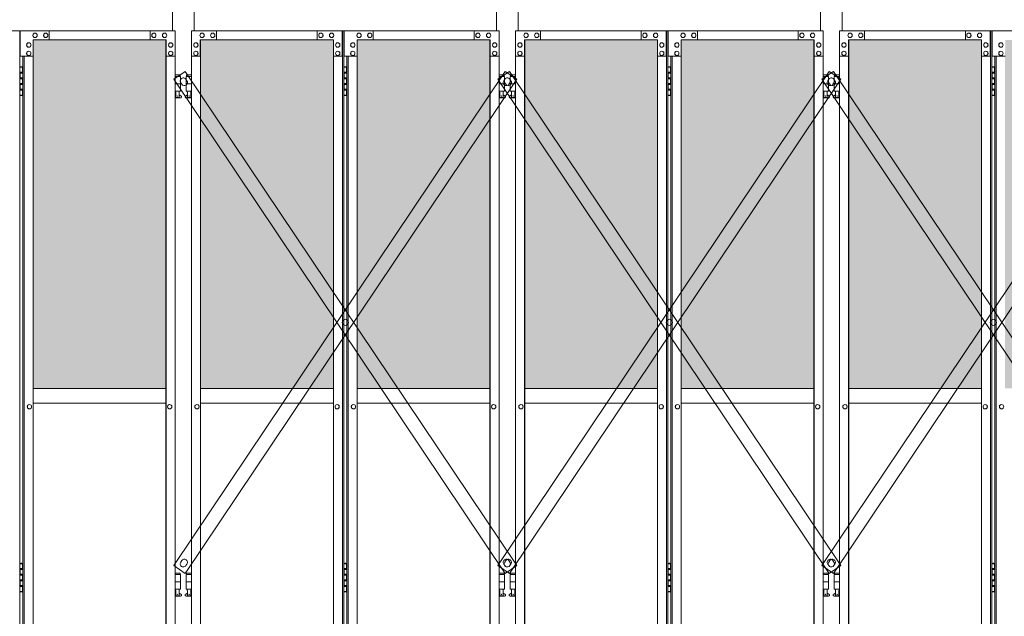
# Model space of a CAD drawing. Units: millimetres. Extents: x 4177 to 33146, y 470 to 10471.
# Drawn here: x 10669 to 13366, y 3720 to 5355 of the extents above; entities that cross this region are included whole.
import ezdxf

# ---------------------------------------------------------------- set-up
doc = ezdxf.new("R2010")
doc.units = ezdxf.units.MM
for name, color, linetype, lineweight in [('ハッチング', 171, 'Continuous', 9), ('実線', 3, 'Continuous', 18), ('細線', 4, 'Continuous', 9)]:
    doc.layers.add(name, color=color, linetype=linetype, lineweight=lineweight)

msp = doc.modelspace()

# ---------------------------------------------------------------- hatches: boundary and pattern name
at = {"layer": 'ハッチング'}
h = msp.add_hatch(dxfattribs=at)
h.set_pattern_fill('AR-B816', color=256, scale=0.2)
h.paths.add_polyline_path([(5805.7, 5274.6), (5805.7, 4344.6), (6119.6, 4344.6), (6119.6, 5274.6)])
h.paths.add_polyline_path([(6572.7, 4344.6), (6572.7, 5299.6), (6528.9, 5299.6), (6252.1, 5299.6), (6207.9, 5299.6), (6207.4, 5254.6), (6207.4, 4344.6)])
h.paths.add_polyline_path([(6667.9, 5299.6), (6667.9, 4344.6), (7031.9, 4344.6), (7031.4, 5254.6), (7031.4, 5299.6), (6987.4, 5299.6), (6711, 5299.6)])
h.paths.add_polyline_path([(7140.8, 5299.6), (7096.8, 5299.6), (7096.3, 5254.6), (7096.3, 4344.6), (7460.3, 4344.6), (7460.3, 5299.6), (7416.7, 5299.6)])
h.paths.add_polyline_path([(7555.3, 5299.6), (7555.3, 4344.6), (7919.3, 4344.6), (7918.8, 5254.6), (7918.8, 5299.6), (7874.8, 5299.6), (7598.4, 5299.6)])
h.paths.add_polyline_path([(8028.2, 5299.6), (7984.2, 5299.6), (7983.7, 5254.6), (7983.7, 4344.6), (8347.7, 4344.6), (8347.7, 5299.6), (8304.1, 5299.6)])
h.paths.add_polyline_path([(8442.7, 5299.6), (8442.7, 4344.6), (8806.7, 4344.6), (8806.2, 5254.6), (8806.2, 5299.6), (8762.2, 5299.6), (8485.8, 5299.6)])
h.paths.add_polyline_path([(8915.6, 5299.6), (8871.6, 5299.6), (8871.1, 5254.6), (8871.1, 4344.6), (9235.1, 4344.6), (9235.1, 5299.6), (9191.5, 5299.6)])
h.paths.add_polyline_path([(9330.1, 5299.6), (9330.1, 4344.6), (9694.1, 4344.6), (9693.6, 5254.6), (9693.6, 5299.6), (9649.6, 5299.6), (9373.2, 5299.6)])
h.paths.add_polyline_path([(9803, 5299.6), (9759, 5299.6), (9758.5, 5254.6), (9758.5, 4344.6), (10122.5, 4344.6), (10122.5, 5299.6), (10078.9, 5299.6)])
h.paths.add_polyline_path([(10277.5, 5299.6), (10277.5, 4344.6), (10641.5, 4344.6), (10641, 5254.6), (10641, 5299.6), (10597, 5299.6), (10320.6, 5299.6)])
h.paths.add_polyline_path([(10750.4, 5299.6), (10706.4, 5299.6), (10705.9, 5254.6), (10705.9, 4344.6), (11069.9, 4344.6), (11069.9, 5299.6), (11026.3, 5299.6)])
h.paths.add_polyline_path([(11164.9, 5299.6), (11164.9, 4344.6), (11528.9, 4344.6), (11528.4, 5254.6), (11528.4, 5299.6), (11484.4, 5299.6), (11208, 5299.6)])
h.paths.add_polyline_path([(11637.8, 5299.6), (11593.8, 5299.6), (11593.3, 5254.6), (11593.3, 4344.6), (11957.3, 4344.6), (11957.3, 5299.6), (11913.7, 5299.6)])
h.paths.add_polyline_path([(12052.3, 5299.6), (12052.3, 4344.6), (12416.3, 4344.6), (12415.8, 5254.6), (12415.8, 5299.6), (12371.8, 5299.6), (12095.4, 5299.6)])
h.paths.add_polyline_path([(12525.2, 5299.6), (12481.2, 5299.6), (12480.7, 5254.6), (12480.7, 4344.6), (12844.7, 4344.6), (12844.7, 5299.6), (12801.1, 5299.6)])
h.paths.add_polyline_path([(12939.7, 5299.6), (12939.7, 4344.6), (13303.7, 4344.6), (13303.2, 5254.6), (13303.2, 5299.6), (13259.2, 5299.6), (12982.8, 5299.6)])
h.paths.add_polyline_path([(13412.6, 5299.6), (13368.6, 5299.6), (13368.1, 5254.6), (13368.1, 4344.6), (13732.1, 4344.6), (13732.1, 5299.6), (13688.5, 5299.6)])
h.paths.add_polyline_path([(13827.1, 5299.6), (13827.1, 4344.6), (14191.1, 4344.6), (14190.6, 5254.6), (14190.6, 5299.6), (14146.6, 5299.6), (13870.2, 5299.6)])
h.paths.add_polyline_path([(14300, 5299.6), (14256, 5299.6), (14255.5, 5254.6), (14255.5, 4344.6), (14619.5, 4344.6), (14619.5, 5299.6), (14575.9, 5299.6)])
h.paths.add_polyline_path([(17722.3, 5252.6), (17722.3, 5297.6), (17677.3, 5297.6), (17394.8, 5297.6), (17349.8, 5297.6), (17349.8, 5252.6), (17349.8, 4342.6), (17722.3, 4342.6)])

# ---------------------------------------------------------------- linework, layer by layer
at = {"layer": '実線'}
for p, q in [((11087.4, 6564.6), (11087.4, 5324.6)), ((11147.4, 5324.6), (11147.4, 6564.6)), ((11974.8, 6564.6), (11974.8, 5324.6)), ((12034.8, 5324.6), (12034.8, 6564.6)), ((12862.2, 6564.6), (12862.2, 5324.6)), ((12922.2, 5324.6), (12922.2, 6564.6)), ((10669.3, 5224.6), (10677.2, 5224.6)), ((10669.7, 5211.1), (10677.2, 5211.1)), ((10669.7, 5211.1), (10669.7, 5193.1)), ((10672.7, 5226.1), (10670.2, 5225.6)), ((10670.2, 5224.6), (10670.2, 5225.6)), ((10670.2, 5211.1), (10670.2, 5193.1)), ((10670.2, 5208.6), (10677.7, 5208.6)), ((10673.7, 5226.1), (10672.7, 5226.1)), ((10673.7, 5226.1), (10674.7, 5226.1)), ((10674.7, 5226.1), (10677.2, 5225.6)), ((10677.2, 5224.6), (10677.2, 5225.6)), ((10677.2, 5208.6), (10677.2, 5224.6)), ((10677.7, 5224.6), (10678.1, 5224.6)), ((10677.7, 5208.6), (10677.7, 5224.6)), ((11556.7, 5224.6), (11564.6, 5224.6)), ((11557.1, 5211.1), (11564.6, 5211.1)), ((11557.1, 5211.1), (11557.1, 5193.1)), ((11560.1, 5226.1), (11557.6, 5225.6)), ((11557.6, 5224.6), (11557.6, 5225.6)), ((11557.6, 5211.1), (11557.6, 5193.1)), ((11557.6, 5208.6), (11565.1, 5208.6)), ((11561.1, 5226.1), (11560.1, 5226.1)), ((11561.1, 5226.1), (11562.1, 5226.1)), ((11562.1, 5226.1), (11564.6, 5225.6)), ((11564.6, 5224.6), (11564.6, 5225.6)), ((11564.6, 5208.6), (11564.6, 5224.6)), ((11565.1, 5224.6), (11565.5, 5224.6)), ((11565.1, 5208.6), (11565.1, 5224.6)), ((12444.1, 5224.6), (12452, 5224.6)), ((12444.5, 5211.1), (12452, 5211.1)), ((12444.5, 5211.1), (12444.5, 5193.1)), ((12447.5, 5226.1), (12445, 5225.6)), ((12445, 5224.6), (12445, 5225.6)), ((12445, 5211.1), (12445, 5193.1)), ((12445, 5208.6), (12452.5, 5208.6)), ((12448.5, 5226.1), (12447.5, 5226.1)), ((12448.5, 5226.1), (12449.5, 5226.1)), ((12449.5, 5226.1), (12452, 5225.6)), ((12452, 5224.6), (12452, 5225.6)), ((12452, 5208.6), (12452, 5224.6)), ((12452.5, 5224.6), (12452.9, 5224.6)), ((12452.5, 5208.6), (12452.5, 5224.6)), ((13331.5, 5224.6), (13339.4, 5224.6)), ((13331.9, 5211.1), (13339.4, 5211.1)), ((13331.9, 5211.1), (13331.9, 5193.1)), ((13334.9, 5226.1), (13332.4, 5225.6)), ((13332.4, 5224.6), (13332.4, 5225.6)), ((13332.4, 5211.1), (13332.4, 5193.1)), ((13332.4, 5208.6), (13339.9, 5208.6)), ((13335.9, 5226.1), (13334.9, 5226.1)), ((13335.9, 5226.1), (13336.9, 5226.1)), ((13336.9, 5226.1), (13339.4, 5225.6)), ((13339.4, 5224.6), (13339.4, 5225.6)), ((13339.4, 5208.6), (13339.4, 5224.6)), ((13339.9, 5224.6), (13340.3, 5224.6)), ((13339.9, 5208.6), (13339.9, 5224.6)), ((10669.7, 5193.1), (10677.2, 5193.1)), ((10669.7, 5180.1), (10670.2, 5180.1)), ((10669.7, 5180.1), (10669.7, 5162.1)), ((10670.2, 5195.6), (10677.7, 5195.6)), ((10670.2, 5180.1), (10677.2, 5180.1)), ((10670.2, 5180.1), (10670.2, 5162.1)), ((10670.2, 5177.6), (10677.7, 5177.6)), ((10677.2, 5177.6), (10677.2, 5195.6)), ((10677.7, 5177.6), (10677.7, 5195.6)), ((11108.9, 5203.6), (11094.7, 5203.6)), ((11094.7, 5199.6), (11109.9, 5199.6)), ((11094.7, 5179.6), (11109.9, 5179.6)), ((11108.9, 5203.6), (11108.9, 5199.6)), ((11109.9, 5199.6), (11109.9, 5159.6)), ((11140.1, 5199.6), (11124.9, 5199.6)), ((11124.9, 5199.6), (11124.9, 5159.6)), ((11140.1, 5179.6), (11124.9, 5179.6)), ((11125.9, 5203.6), (11125.9, 5199.6)), ((11125.9, 5203.6), (11140.1, 5203.6)), ((11557.1, 5193.1), (11564.6, 5193.1)), ((11557.1, 5180.1), (11557.6, 5180.1)), ((11557.1, 5180.1), (11557.1, 5162.1)), ((11557.6, 5195.6), (11565.1, 5195.6)), ((11557.6, 5180.1), (11564.6, 5180.1)), ((11557.6, 5180.1), (11557.6, 5162.1)), ((11557.6, 5177.6), (11565.1, 5177.6)), ((11564.6, 5177.6), (11564.6, 5195.6)), ((11565.1, 5177.6), (11565.1, 5195.6)), ((11996.3, 5203.6), (11982.1, 5203.6)), ((11982.1, 5199.6), (11997.3, 5199.6)), ((11982.1, 5179.6), (11997.3, 5179.6)), ((11996.3, 5203.6), (11996.3, 5199.6)), ((11997.3, 5199.6), (11997.3, 5159.6)), ((12027.5, 5199.6), (12012.3, 5199.6)), ((12012.3, 5199.6), (12012.3, 5159.6)), ((12027.5, 5179.6), (12012.3, 5179.6)), ((12013.3, 5203.6), (12013.3, 5199.6)), ((12013.3, 5203.6), (12027.5, 5203.6)), ((12444.5, 5193.1), (12452, 5193.1)), ((12444.5, 5180.1), (12445, 5180.1)), ((12444.5, 5180.1), (12444.5, 5162.1)), ((12445, 5195.6), (12452.5, 5195.6)), ((12445, 5180.1), (12452, 5180.1)), ((12445, 5180.1), (12445, 5162.1)), ((12445, 5177.6), (12452.5, 5177.6)), ((12452, 5177.6), (12452, 5195.6)), ((12452.5, 5177.6), (12452.5, 5195.6)), ((12883.7, 5203.6), (12869.5, 5203.6)), ((12869.5, 5199.6), (12884.7, 5199.6)), ((12869.5, 5179.6), (12884.7, 5179.6)), ((12883.7, 5203.6), (12883.7, 5199.6)), ((12884.7, 5199.6), (12884.7, 5159.6)), ((12914.9, 5199.6), (12899.7, 5199.6)), ((12899.7, 5199.6), (12899.7, 5159.6)), ((12914.9, 5179.6), (12899.7, 5179.6)), ((12900.7, 5203.6), (12900.7, 5199.6)), ((12900.7, 5203.6), (12914.9, 5203.6)), ((13331.9, 5193.1), (13339.4, 5193.1)), ((13331.9, 5180.1), (13332.4, 5180.1)), ((13331.9, 5180.1), (13331.9, 5162.1)), ((13332.4, 5195.6), (13339.9, 5195.6)), ((13332.4, 5180.1), (13339.4, 5180.1)), ((13332.4, 5180.1), (13332.4, 5162.1)), ((13332.4, 5177.6), (13339.9, 5177.6)), ((13339.4, 5177.6), (13339.4, 5195.6)), ((13339.9, 5177.6), (13339.9, 5195.6)), ((10669.7, 5162.1), (10677.2, 5162.1)), ((10670.2, 5164.6), (10677.7, 5164.6)), ((10677.2, 5148.6), (10677.2, 5164.6)), ((10677.7, 5148.6), (10677.7, 5164.6)), ((11094.7, 5159.6), (11109.9, 5159.6)), ((11096.4, 5159.6), (11096.4, 5156.6)), ((11096.4, 5156.6), (11097.2, 5156.6)), ((11097.2, 5141.6), (11097.2, 5156.6)), ((11105.6, 5141.6), (11105.6, 5156.6)), ((11106.4, 5156.6), (11105.6, 5156.6)), ((11106.4, 5159.6), (11106.4, 5156.6)), ((11140.1, 5159.6), (11124.9, 5159.6)), ((11128.4, 5159.6), (11128.4, 5156.6)), ((11128.4, 5156.6), (11129.2, 5156.6)), ((11129.2, 5141.6), (11129.2, 5156.6)), ((11137.6, 5141.6), (11137.6, 5156.6)), ((11138.4, 5156.6), (11137.6, 5156.6)), ((11138.4, 5159.6), (11138.4, 5156.6)), ((11557.1, 5162.1), (11564.6, 5162.1)), ((11557.6, 5164.6), (11565.1, 5164.6)), ((11564.6, 5148.6), (11564.6, 5164.6)), ((11565.1, 5148.6), (11565.1, 5164.6)), ((11982.1, 5159.6), (11997.3, 5159.6)), ((11983.8, 5159.6), (11983.8, 5156.6)), ((11983.8, 5156.6), (11984.6, 5156.6)), ((11984.6, 5141.6), (11984.6, 5156.6)), ((11993, 5141.6), (11993, 5156.6)), ((11993.8, 5156.6), (11993, 5156.6)), ((11993.8, 5159.6), (11993.8, 5156.6)), ((12027.5, 5159.6), (12012.3, 5159.6)), ((12015.8, 5159.6), (12015.8, 5156.6)), ((12015.8, 5156.6), (12016.6, 5156.6)), ((12016.6, 5141.6), (12016.6, 5156.6)), ((12025, 5141.6), (12025, 5156.6)), ((12025.8, 5156.6), (12025, 5156.6)), ((12025.8, 5159.6), (12025.8, 5156.6)), ((12444.5, 5162.1), (12452, 5162.1)), ((12445, 5164.6), (12452.5, 5164.6)), ((12452, 5148.6), (12452, 5164.6)), ((12452.5, 5148.6), (12452.5, 5164.6)), ((12869.5, 5159.6), (12884.7, 5159.6)), ((12871.2, 5159.6), (12871.2, 5156.6)), ((12871.2, 5156.6), (12872, 5156.6)), ((12872, 5141.6), (12872, 5156.6)), ((12880.4, 5141.6), (12880.4, 5156.6)), ((12881.2, 5156.6), (12880.4, 5156.6)), ((12881.2, 5159.6), (12881.2, 5156.6)), ((12914.9, 5159.6), (12899.7, 5159.6)), ((12903.2, 5159.6), (12903.2, 5156.6)), ((12903.2, 5156.6), (12904, 5156.6)), ((12904, 5141.6), (12904, 5156.6)), ((12912.4, 5141.6), (12912.4, 5156.6)), ((12913.2, 5156.6), (12912.4, 5156.6)), ((12913.2, 5159.6), (12913.2, 5156.6)), ((13331.9, 5162.1), (13339.4, 5162.1)), ((13332.4, 5164.6), (13339.9, 5164.6)), ((13339.4, 5148.6), (13339.4, 5164.6)), ((13339.9, 5148.6), (13339.9, 5164.6)), ((10677.2, 5148.6), (10669.3, 5148.6)), ((10670.2, 5148.6), (10670.2, 5147.6)), ((10672.7, 5147.1), (10670.2, 5147.6)), ((10673.7, 5147.1), (10672.7, 5147.1)), ((10673.7, 5147.1), (10674.7, 5147.1)), ((10674.7, 5147.1), (10677.2, 5147.6)), ((10677.2, 5148.6), (10677.2, 5147.6)), ((10678.1, 5148.6), (10677.7, 5148.6)), ((11094.7, 5147.7), (11097.2, 5149)), ((11109.4, 5140.6), (11094.7, 5140.6)), ((11105.6, 5141.6), (11097.2, 5141.6)), ((11110.8, 5146.2), (11105.6, 5149)), ((11124, 5146.2), (11129.2, 5149)), ((11125.4, 5140.6), (11140.1, 5140.6)), ((11129.2, 5141.6), (11137.6, 5141.6)), ((11140.1, 5147.7), (11137.6, 5149)), ((11564.6, 5148.6), (11556.7, 5148.6)), ((11557.6, 5148.6), (11557.6, 5147.6)), ((11560.1, 5147.1), (11557.6, 5147.6)), ((11561.1, 5147.1), (11560.1, 5147.1)), ((11561.1, 5147.1), (11562.1, 5147.1)), ((11562.1, 5147.1), (11564.6, 5147.6)), ((11564.6, 5148.6), (11564.6, 5147.6)), ((11565.5, 5148.6), (11565.1, 5148.6)), ((11982.1, 5147.7), (11984.6, 5149)), ((11996.8, 5140.6), (11982.1, 5140.6)), ((11993, 5141.6), (11984.6, 5141.6)), ((11998.2, 5146.2), (11993, 5149)), ((12011.4, 5146.2), (12016.6, 5149)), ((12012.8, 5140.6), (12027.5, 5140.6)), ((12016.6, 5141.6), (12025, 5141.6)), ((12027.5, 5147.7), (12025, 5149)), ((12452, 5148.6), (12444.1, 5148.6)), ((12445, 5148.6), (12445, 5147.6)), ((12447.5, 5147.1), (12445, 5147.6)), ((12448.5, 5147.1), (12447.5, 5147.1)), ((12448.5, 5147.1), (12449.5, 5147.1)), ((12449.5, 5147.1), (12452, 5147.6)), ((12452, 5148.6), (12452, 5147.6)), ((12452.9, 5148.6), (12452.5, 5148.6)), ((12869.5, 5147.7), (12872, 5149)), ((12884.2, 5140.6), (12869.5, 5140.6)), ((12880.4, 5141.6), (12872, 5141.6)), ((12885.6, 5146.2), (12880.4, 5149)), ((12898.8, 5146.2), (12904, 5149)), ((12900.2, 5140.6), (12914.9, 5140.6)), ((12904, 5141.6), (12912.4, 5141.6)), ((12914.9, 5147.7), (12912.4, 5149)), ((13339.4, 5148.6), (13331.5, 5148.6)), ((13332.4, 5148.6), (13332.4, 5147.6)), ((13334.9, 5147.1), (13332.4, 5147.6)), ((13335.9, 5147.1), (13334.9, 5147.1)), ((13335.9, 5147.1), (13336.9, 5147.1)), ((13336.9, 5147.1), (13339.4, 5147.6)), ((13339.4, 5148.6), (13339.4, 5147.6)), ((13340.3, 5148.6), (13339.9, 5148.6)), ((10705.9, 4344.6), (11069.9, 4344.6)), ((11164.9, 4344.6), (11528.9, 4344.6)), ((11593.3, 4344.6), (11957.3, 4344.6)), ((12052.3, 4344.6), (12416.3, 4344.6)), ((12480.7, 4344.6), (12844.7, 4344.6)), ((12939.7, 4344.6), (13303.7, 4344.6)), ((11069.9, 4304.6), (10705.9, 4304.6)), ((11528.9, 4304.6), (11164.9, 4304.6)), ((11957.3, 4304.6), (11593.3, 4304.6)), ((12416.3, 4304.6), (12052.3, 4304.6)), ((12844.7, 4304.6), (12480.7, 4304.6)), ((13303.7, 4304.6), (12939.7, 4304.6)), ((10669.3, 3864.6), (10677.2, 3864.6)), ((10672.7, 3866.1), (10670.2, 3865.6)), ((10670.2, 3864.6), (10670.2, 3865.6)), ((10673.7, 3866.1), (10672.7, 3866.1)), ((10673.7, 3866.1), (10674.7, 3866.1)), ((10674.7, 3866.1), (10677.2, 3865.6)), ((10677.2, 3864.6), (10677.2, 3865.6)), ((10677.2, 3848.6), (10677.2, 3864.6)), ((10677.7, 3864.6), (10678.1, 3864.6)), ((10677.7, 3848.6), (10677.7, 3864.6)), ((11556.7, 3864.6), (11564.6, 3864.6)), ((11560.1, 3866.1), (11557.6, 3865.6)), ((11557.6, 3864.6), (11557.6, 3865.6)), ((11561.1, 3866.1), (11560.1, 3866.1)), ((11561.1, 3866.1), (11562.1, 3866.1)), ((11562.1, 3866.1), (11564.6, 3865.6)), ((11564.6, 3864.6), (11564.6, 3865.6)), ((11564.6, 3848.6), (11564.6, 3864.6)), ((11565.1, 3864.6), (11565.5, 3864.6)), ((11565.1, 3848.6), (11565.1, 3864.6)), ((12444.1, 3864.6), (12452, 3864.6)), ((12447.5, 3866.1), (12445, 3865.6)), ((12445, 3864.6), (12445, 3865.6)), ((12448.5, 3866.1), (12447.5, 3866.1)), ((12448.5, 3866.1), (12449.5, 3866.1)), ((12449.5, 3866.1), (12452, 3865.6)), ((12452, 3864.6), (12452, 3865.6)), ((12452, 3848.6), (12452, 3864.6)), ((12452.5, 3864.6), (12452.9, 3864.6)), ((12452.5, 3848.6), (12452.5, 3864.6)), ((13331.5, 3864.6), (13339.4, 3864.6)), ((13334.9, 3866.1), (13332.4, 3865.6)), ((13332.4, 3864.6), (13332.4, 3865.6)), ((13335.9, 3866.1), (13334.9, 3866.1)), ((13335.9, 3866.1), (13336.9, 3866.1)), ((13336.9, 3866.1), (13339.4, 3865.6)), ((13339.4, 3864.6), (13339.4, 3865.6)), ((13339.4, 3848.6), (13339.4, 3864.6)), ((13339.9, 3864.6), (13340.3, 3864.6)), ((13339.9, 3848.6), (13339.9, 3864.6)), ((10669.7, 3851.1), (10677.2, 3851.1)), ((10669.7, 3851.1), (10669.7, 3833.1)), ((10669.7, 3833.1), (10677.2, 3833.1)), ((10670.2, 3851.1), (10670.2, 3833.1)), ((10670.2, 3848.6), (10677.7, 3848.6)), ((10670.2, 3835.6), (10677.7, 3835.6)), ((10677.2, 3817.6), (10677.2, 3835.6)), ((10677.7, 3817.6), (10677.7, 3835.6)), ((11108.9, 3838.6), (11094.7, 3838.6)), ((11094.7, 3834.6), (11109.9, 3834.6)), ((11108.9, 3838.6), (11108.9, 3834.6)), ((11109.9, 3834.6), (11109.9, 3794.6)), ((11140.1, 3834.6), (11124.9, 3834.6)), ((11124.9, 3834.6), (11124.9, 3794.6)), ((11125.9, 3838.6), (11125.9, 3834.6)), ((11125.9, 3838.6), (11140.1, 3838.6)), ((11557.1, 3851.1), (11564.6, 3851.1)), ((11557.1, 3851.1), (11557.1, 3833.1)), ((11557.1, 3833.1), (11564.6, 3833.1)), ((11557.6, 3851.1), (11557.6, 3833.1)), ((11557.6, 3848.6), (11565.1, 3848.6)), ((11557.6, 3835.6), (11565.1, 3835.6)), ((11564.6, 3817.6), (11564.6, 3835.6)), ((11565.1, 3817.6), (11565.1, 3835.6)), ((11996.3, 3838.6), (11982.1, 3838.6)), ((11982.1, 3834.6), (11997.3, 3834.6)), ((11996.3, 3838.6), (11996.3, 3834.6)), ((11997.3, 3834.6), (11997.3, 3794.6)), ((12027.5, 3834.6), (12012.3, 3834.6)), ((12012.3, 3834.6), (12012.3, 3794.6)), ((12013.3, 3838.6), (12013.3, 3834.6)), ((12013.3, 3838.6), (12027.5, 3838.6)), ((12444.5, 3851.1), (12452, 3851.1)), ((12444.5, 3851.1), (12444.5, 3833.1)), ((12444.5, 3833.1), (12452, 3833.1)), ((12445, 3851.1), (12445, 3833.1)), ((12445, 3848.6), (12452.5, 3848.6)), ((12445, 3835.6), (12452.5, 3835.6)), ((12452, 3817.6), (12452, 3835.6)), ((12452.5, 3817.6), (12452.5, 3835.6)), ((12883.7, 3838.6), (12869.5, 3838.6)), ((12869.5, 3834.6), (12884.7, 3834.6)), ((12883.7, 3838.6), (12883.7, 3834.6)), ((12884.7, 3834.6), (12884.7, 3794.6)), ((12914.9, 3834.6), (12899.7, 3834.6)), ((12899.7, 3834.6), (12899.7, 3794.6)), ((12900.7, 3838.6), (12900.7, 3834.6)), ((12900.7, 3838.6), (12914.9, 3838.6)), ((13331.9, 3851.1), (13339.4, 3851.1)), ((13331.9, 3851.1), (13331.9, 3833.1)), ((13331.9, 3833.1), (13339.4, 3833.1)), ((13332.4, 3851.1), (13332.4, 3833.1)), ((13332.4, 3848.6), (13339.9, 3848.6)), ((13332.4, 3835.6), (13339.9, 3835.6)), ((13339.4, 3817.6), (13339.4, 3835.6)), ((13339.9, 3817.6), (13339.9, 3835.6)), ((10669.7, 3820.1), (10670.2, 3820.1)), ((10669.7, 3820.1), (10669.7, 3802.1)), ((10670.2, 3820.1), (10677.2, 3820.1)), ((10670.2, 3820.1), (10670.2, 3802.1)), ((10670.2, 3817.6), (10677.7, 3817.6)), ((10670.2, 3804.6), (10677.7, 3804.6)), ((10677.2, 3788.6), (10677.2, 3804.6)), ((10677.7, 3788.6), (10677.7, 3804.6)), ((11094.7, 3814.6), (11109.9, 3814.6)), ((11140.1, 3814.6), (11124.9, 3814.6)), ((11557.1, 3820.1), (11557.6, 3820.1)), ((11557.1, 3820.1), (11557.1, 3802.1)), ((11557.6, 3820.1), (11564.6, 3820.1)), ((11557.6, 3820.1), (11557.6, 3802.1)), ((11557.6, 3817.6), (11565.1, 3817.6)), ((11557.6, 3804.6), (11565.1, 3804.6)), ((11564.6, 3788.6), (11564.6, 3804.6)), ((11565.1, 3788.6), (11565.1, 3804.6)), ((11982.1, 3814.6), (11997.3, 3814.6)), ((12027.5, 3814.6), (12012.3, 3814.6)), ((12444.5, 3820.1), (12445, 3820.1)), ((12444.5, 3820.1), (12444.5, 3802.1)), ((12445, 3820.1), (12452, 3820.1)), ((12445, 3820.1), (12445, 3802.1)), ((12445, 3817.6), (12452.5, 3817.6)), ((12445, 3804.6), (12452.5, 3804.6)), ((12452, 3788.6), (12452, 3804.6)), ((12452.5, 3788.6), (12452.5, 3804.6)), ((12869.5, 3814.6), (12884.7, 3814.6)), ((12914.9, 3814.6), (12899.7, 3814.6)), ((13331.9, 3820.1), (13332.4, 3820.1)), ((13331.9, 3820.1), (13331.9, 3802.1)), ((13332.4, 3820.1), (13339.4, 3820.1)), ((13332.4, 3820.1), (13332.4, 3802.1)), ((13332.4, 3817.6), (13339.9, 3817.6)), ((13332.4, 3804.6), (13339.9, 3804.6)), ((13339.4, 3788.6), (13339.4, 3804.6)), ((13339.9, 3788.6), (13339.9, 3804.6)), ((10677.2, 3788.6), (10669.3, 3788.6)), ((10669.7, 3802.1), (10677.2, 3802.1)), ((10670.2, 3788.6), (10670.2, 3787.6)), ((10672.7, 3787.1), (10670.2, 3787.6)), ((10673.7, 3787.1), (10672.7, 3787.1)), ((10673.7, 3787.1), (10674.7, 3787.1)), ((10674.7, 3787.1), (10677.2, 3787.6)), ((10677.2, 3788.6), (10677.2, 3787.6)), ((10678.1, 3788.6), (10677.7, 3788.6)), ((11094.7, 3794.6), (11109.9, 3794.6)), ((11094.7, 3782.7), (11097.2, 3784)), ((11109.4, 3775.6), (11094.7, 3775.6)), ((11096.4, 3794.6), (11096.4, 3791.6)), ((11096.4, 3791.6), (11097.2, 3791.6)), ((11097.2, 3776.6), (11097.2, 3791.6)), ((11105.6, 3776.6), (11097.2, 3776.6)), ((11105.6, 3776.6), (11105.6, 3791.6)), ((11106.4, 3791.6), (11105.6, 3791.6)), ((11110.8, 3781.2), (11105.6, 3784)), ((11106.4, 3794.6), (11106.4, 3791.6)), ((11124, 3781.2), (11129.2, 3784)), ((11140.1, 3794.6), (11124.9, 3794.6)), ((11125.4, 3775.6), (11140.1, 3775.6)), ((11128.4, 3794.6), (11128.4, 3791.6)), ((11128.4, 3791.6), (11129.2, 3791.6)), ((11129.2, 3776.6), (11129.2, 3791.6)), ((11129.2, 3776.6), (11137.6, 3776.6)), ((11137.6, 3776.6), (11137.6, 3791.6)), ((11138.4, 3791.6), (11137.6, 3791.6)), ((11140.1, 3782.7), (11137.6, 3784)), ((11138.4, 3794.6), (11138.4, 3791.6)), ((11564.6, 3788.6), (11556.7, 3788.6)), ((11557.1, 3802.1), (11564.6, 3802.1)), ((11557.6, 3788.6), (11557.6, 3787.6)), ((11560.1, 3787.1), (11557.6, 3787.6)), ((11561.1, 3787.1), (11560.1, 3787.1)), ((11561.1, 3787.1), (11562.1, 3787.1)), ((11562.1, 3787.1), (11564.6, 3787.6)), ((11564.6, 3788.6), (11564.6, 3787.6)), ((11565.5, 3788.6), (11565.1, 3788.6)), ((11982.1, 3794.6), (11997.3, 3794.6)), ((11982.1, 3782.7), (11984.6, 3784)), ((11996.8, 3775.6), (11982.1, 3775.6)), ((11983.8, 3794.6), (11983.8, 3791.6)), ((11983.8, 3791.6), (11984.6, 3791.6)), ((11984.6, 3776.6), (11984.6, 3791.6)), ((11993, 3776.6), (11984.6, 3776.6)), ((11993, 3776.6), (11993, 3791.6)), ((11993.8, 3791.6), (11993, 3791.6)), ((11998.2, 3781.2), (11993, 3784)), ((11993.8, 3794.6), (11993.8, 3791.6)), ((12011.4, 3781.2), (12016.6, 3784)), ((12027.5, 3794.6), (12012.3, 3794.6)), ((12012.8, 3775.6), (12027.5, 3775.6)), ((12015.8, 3794.6), (12015.8, 3791.6)), ((12015.8, 3791.6), (12016.6, 3791.6)), ((12016.6, 3776.6), (12016.6, 3791.6)), ((12016.6, 3776.6), (12025, 3776.6)), ((12025, 3776.6), (12025, 3791.6)), ((12025.8, 3791.6), (12025, 3791.6)), ((12027.5, 3782.7), (12025, 3784)), ((12025.8, 3794.6), (12025.8, 3791.6)), ((12452, 3788.6), (12444.1, 3788.6)), ((12444.5, 3802.1), (12452, 3802.1)), ((12445, 3788.6), (12445, 3787.6)), ((12447.5, 3787.1), (12445, 3787.6)), ((12448.5, 3787.1), (12447.5, 3787.1)), ((12448.5, 3787.1), (12449.5, 3787.1)), ((12449.5, 3787.1), (12452, 3787.6)), ((12452, 3788.6), (12452, 3787.6)), ((12452.9, 3788.6), (12452.5, 3788.6)), ((12869.5, 3794.6), (12884.7, 3794.6)), ((12869.5, 3782.7), (12872, 3784)), ((12884.2, 3775.6), (12869.5, 3775.6)), ((12871.2, 3794.6), (12871.2, 3791.6)), ((12871.2, 3791.6), (12872, 3791.6)), ((12872, 3776.6), (12872, 3791.6)), ((12880.4, 3776.6), (12872, 3776.6)), ((12880.4, 3776.6), (12880.4, 3791.6)), ((12881.2, 3791.6), (12880.4, 3791.6)), ((12885.6, 3781.2), (12880.4, 3784)), ((12881.2, 3794.6), (12881.2, 3791.6)), ((12898.8, 3781.2), (12904, 3784)), ((12914.9, 3794.6), (12899.7, 3794.6)), ((12900.2, 3775.6), (12914.9, 3775.6)), ((12903.2, 3794.6), (12903.2, 3791.6)), ((12903.2, 3791.6), (12904, 3791.6)), ((12904, 3776.6), (12904, 3791.6)), ((12904, 3776.6), (12912.4, 3776.6)), ((12912.4, 3776.6), (12912.4, 3791.6)), ((12913.2, 3791.6), (12912.4, 3791.6)), ((12914.9, 3782.7), (12912.4, 3784)), ((12913.2, 3794.6), (12913.2, 3791.6)), ((13339.4, 3788.6), (13331.5, 3788.6)), ((13331.9, 3802.1), (13339.4, 3802.1)), ((13332.4, 3788.6), (13332.4, 3787.6)), ((13334.9, 3787.1), (13332.4, 3787.6)), ((13335.9, 3787.1), (13334.9, 3787.1)), ((13335.9, 3787.1), (13336.9, 3787.1)), ((13336.9, 3787.1), (13339.4, 3787.6)), ((13339.4, 3788.6), (13339.4, 3787.6)), ((13340.3, 3788.6), (13339.9, 3788.6))]:
    msp.add_line(p, q, dxfattribs=at)
at = {"layer": '実線', "linetype": 'Continuous'}
for p, q in [((10252.1, 5324.6), (10669.3, 5324.6)), ((10669.3, 5324.6), (10669.3, 2324.6)), ((11095.3, 5324.6), (10670.4, 5324.6)), ((10670.4, 5254.6), (10670.4, 5324.6)), ((10711.3, 5318.1), (10711.4, 5318.1)), ((10740.7, 5318.1), (10740.8, 5318.1)), ((10750.4, 5324.6), (10750.4, 5299.6)), ((11026.3, 5324.6), (11026.3, 5299.6)), ((11026.8, 5299.6), (11026.8, 5324.6)), ((11036.6, 5318.1), (11036.7, 5318.1)), ((11065.9, 5318.1), (11066, 5318.1)), ((11095.3, 5324.6), (11095.3, 5254.6)), ((11139.5, 5324.6), (11556.7, 5324.6)), ((11139.5, 5324.6), (11139.5, 5254.6)), ((11168.9, 5318.1), (11168.8, 5318.1)), ((11198.2, 5318.1), (11198.1, 5318.1)), ((11208, 5299.6), (11208, 5324.6)), ((11208.5, 5324.6), (11208.5, 5299.6)), ((11484.4, 5324.6), (11484.4, 5299.6)), ((11494.1, 5318.1), (11494, 5318.1)), ((11523.5, 5318.1), (11523.4, 5318.1)), ((11552.8, 5254.6), (11552.8, 5324.6)), ((11553.3, 2324.6), (11553.3, 5324.6)), ((11556.7, 5324.6), (11556.7, 2324.6)), ((11982.7, 5324.6), (11557.8, 5324.6)), ((11557.8, 5254.6), (11557.8, 5324.6)), ((11598.7, 5318.1), (11598.8, 5318.1)), ((11628.1, 5318.1), (11628.2, 5318.1)), ((11637.8, 5324.6), (11637.8, 5299.6)), ((11913.7, 5324.6), (11913.7, 5299.6)), ((11914.2, 5299.6), (11914.2, 5324.6)), ((11924, 5318.1), (11924.1, 5318.1)), ((11953.3, 5318.1), (11953.4, 5318.1)), ((11982.7, 5324.6), (11982.7, 5254.6)), ((12026.9, 5324.6), (12444.1, 5324.6)), ((12026.9, 5324.6), (12026.9, 5254.6)), ((12056.3, 5318.1), (12056.2, 5318.1)), ((12085.6, 5318.1), (12085.5, 5318.1)), ((12095.4, 5299.6), (12095.4, 5324.6)), ((12095.9, 5324.6), (12095.9, 5299.6)), ((12371.8, 5324.6), (12371.8, 5299.6)), ((12381.5, 5318.1), (12381.4, 5318.1)), ((12410.9, 5318.1), (12410.8, 5318.1)), ((12440.2, 5254.6), (12440.2, 5324.6)), ((12440.7, 2324.6), (12440.7, 5324.6)), ((12444.1, 5324.6), (12444.1, 2324.6)), ((12870.1, 5324.6), (12445.2, 5324.6)), ((12445.2, 5254.6), (12445.2, 5324.6)), ((12486.1, 5318.1), (12486.2, 5318.1)), ((12515.5, 5318.1), (12515.6, 5318.1)), ((12525.2, 5324.6), (12525.2, 5299.6)), ((12801.1, 5324.6), (12801.1, 5299.6)), ((12801.6, 5299.6), (12801.6, 5324.6)), ((12811.4, 5318.1), (12811.5, 5318.1)), ((12840.7, 5318.1), (12840.8, 5318.1)), ((12870.1, 5324.6), (12870.1, 5254.6)), ((12914.3, 5324.6), (13331.5, 5324.6)), ((12914.3, 5324.6), (12914.3, 5254.6)), ((12943.7, 5318.1), (12943.6, 5318.1)), ((12973, 5318.1), (12972.9, 5318.1)), ((12982.8, 5299.6), (12982.8, 5324.6)), ((12983.3, 5324.6), (12983.3, 5299.6)), ((13259.2, 5324.6), (13259.2, 5299.6)), ((13268.9, 5318.1), (13268.8, 5318.1)), ((13298.3, 5318.1), (13298.2, 5318.1)), ((13327.6, 5254.6), (13327.6, 5324.6)), ((13328.1, 2324.6), (13328.1, 5324.6)), ((13331.5, 5324.6), (13331.5, 2324.6)), ((13757.5, 5324.6), (13332.6, 5324.6)), ((13332.6, 5254.6), (13332.6, 5324.6)), ((10694.2, 5291.6), (10694.3, 5291.6)), ((11070.8, 5299.6), (10706.4, 5299.6)), ((10706.4, 5299.6), (10706.4, 5254.6)), ((10711.3, 5306.1), (10711.4, 5306.1)), ((10740.7, 5306.1), (10740.8, 5306.1)), ((11036.6, 5306.1), (11036.7, 5306.1)), ((11065.9, 5306.1), (11066, 5306.1)), ((11069.9, 5299.6), (11069.9, 2349.6)), ((11070.3, 2349.6), (11070.3, 5299.6)), ((11070.8, 5254.6), (11070.8, 5299.6)), ((11083, 5291.6), (11083.1, 5291.6)), ((11151.8, 5291.6), (11151.7, 5291.6)), ((11164, 5299.6), (11528.4, 5299.6)), ((11164, 5254.6), (11164, 5299.6)), ((11164.5, 2349.6), (11164.5, 5299.6)), ((11164.9, 5299.6), (11164.9, 2349.6)), ((11168.9, 5306.1), (11168.8, 5306.1)), ((11198.2, 5306.1), (11198.1, 5306.1)), ((11494.1, 5306.1), (11494, 5306.1)), ((11523.5, 5306.1), (11523.4, 5306.1)), ((11528.4, 5299.6), (11528.4, 5254.6)), ((11540.6, 5291.6), (11540.5, 5291.6)), ((11581.6, 5291.6), (11581.7, 5291.6)), ((11958.2, 5299.6), (11593.8, 5299.6)), ((11593.8, 5299.6), (11593.8, 5254.6)), ((11598.7, 5306.1), (11598.8, 5306.1)), ((11628.1, 5306.1), (11628.2, 5306.1)), ((11924, 5306.1), (11924.1, 5306.1)), ((11953.3, 5306.1), (11953.4, 5306.1)), ((11957.3, 5299.6), (11957.3, 2349.6)), ((11957.7, 2349.6), (11957.7, 5299.6)), ((11958.2, 5254.6), (11958.2, 5299.6)), ((11970.4, 5291.6), (11970.5, 5291.6)), ((12039.2, 5291.6), (12039.1, 5291.6)), ((12051.4, 5299.6), (12415.8, 5299.6)), ((12051.4, 5254.6), (12051.4, 5299.6)), ((12051.9, 2349.6), (12051.9, 5299.6)), ((12052.3, 5299.6), (12052.3, 2349.6)), ((12056.3, 5306.1), (12056.2, 5306.1)), ((12085.6, 5306.1), (12085.5, 5306.1)), ((12381.5, 5306.1), (12381.4, 5306.1)), ((12410.9, 5306.1), (12410.8, 5306.1)), ((12415.8, 5299.6), (12415.8, 5254.6)), ((12428, 5291.6), (12427.9, 5291.6)), ((12469, 5291.6), (12469.1, 5291.6)), ((12845.6, 5299.6), (12481.2, 5299.6)), ((12481.2, 5299.6), (12481.2, 5254.6)), ((12486.1, 5306.1), (12486.2, 5306.1)), ((12515.5, 5306.1), (12515.6, 5306.1)), ((12811.4, 5306.1), (12811.5, 5306.1)), ((12840.7, 5306.1), (12840.8, 5306.1)), ((12844.7, 5299.6), (12844.7, 2349.6)), ((12845.1, 2349.6), (12845.1, 5299.6)), ((12845.6, 5254.6), (12845.6, 5299.6)), ((12857.8, 5291.6), (12857.9, 5291.6)), ((12926.6, 5291.6), (12926.5, 5291.6)), ((12938.8, 5299.6), (13303.2, 5299.6)), ((12938.8, 5254.6), (12938.8, 5299.6)), ((12939.3, 2349.6), (12939.3, 5299.6)), ((12939.7, 5299.6), (12939.7, 2349.6)), ((12943.7, 5306.1), (12943.6, 5306.1)), ((12973, 5306.1), (12972.9, 5306.1)), ((13268.9, 5306.1), (13268.8, 5306.1)), ((13298.3, 5306.1), (13298.2, 5306.1)), ((13303.2, 5299.6), (13303.2, 5254.6)), ((13315.4, 5291.6), (13315.3, 5291.6)), ((13356.4, 5291.6), (13356.5, 5291.6)), ((10694.2, 5279.6), (10694.3, 5279.6)), ((10694.2, 5268.6), (10694.3, 5268.6)), ((11083, 5279.6), (11083.1, 5279.6)), ((11083, 5268.6), (11083.1, 5268.6)), ((11151.8, 5279.6), (11151.7, 5279.6)), ((11151.8, 5268.6), (11151.7, 5268.6)), ((11540.6, 5279.6), (11540.5, 5279.6)), ((11540.6, 5268.6), (11540.5, 5268.6)), ((11581.6, 5279.6), (11581.7, 5279.6)), ((11581.6, 5268.6), (11581.7, 5268.6)), ((11970.4, 5279.6), (11970.5, 5279.6)), ((11970.4, 5268.6), (11970.5, 5268.6)), ((12039.2, 5279.6), (12039.1, 5279.6)), ((12039.2, 5268.6), (12039.1, 5268.6)), ((12428, 5279.6), (12427.9, 5279.6)), ((12428, 5268.6), (12427.9, 5268.6)), ((12469, 5279.6), (12469.1, 5279.6)), ((12469, 5268.6), (12469.1, 5268.6)), ((12857.8, 5279.6), (12857.9, 5279.6)), ((12857.8, 5268.6), (12857.9, 5268.6)), ((12926.6, 5279.6), (12926.5, 5279.6)), ((12926.6, 5268.6), (12926.5, 5268.6)), ((13315.4, 5279.6), (13315.3, 5279.6)), ((13315.4, 5268.6), (13315.3, 5268.6)), ((13356.4, 5279.6), (13356.5, 5279.6)), ((13356.4, 5268.6), (13356.5, 5268.6)), ((10706.4, 5254.6), (10670.4, 5254.6)), ((10678.1, 5254.6), (10678.1, 2394.6)), ((10681.5, 2394.6), (10681.5, 5254.6)), ((10694.2, 5256.6), (10694.3, 5256.6)), ((10705.9, 5254.6), (10705.9, 2394.6)), ((11095.3, 5254.6), (11070.3, 5254.6)), ((11083, 5256.6), (11083.1, 5256.6)), ((11094.7, 2394.6), (11094.7, 5254.6)), ((11139.5, 5254.6), (11164.5, 5254.6)), ((11140.1, 2394.6), (11140.1, 5254.6)), ((11151.8, 5256.6), (11151.7, 5256.6)), ((11528.4, 5254.6), (11553.3, 5254.6)), ((11528.9, 5254.6), (11528.9, 2394.6)), ((11540.6, 5256.6), (11540.5, 5256.6)), ((11593.8, 5254.6), (11557.8, 5254.6)), ((11565.5, 5254.6), (11565.5, 2394.6)), ((11568.9, 2394.6), (11568.9, 5254.6)), ((11581.6, 5256.6), (11581.7, 5256.6)), ((11593.3, 5254.6), (11593.3, 2394.6)), ((11982.7, 5254.6), (11957.7, 5254.6)), ((11970.4, 5256.6), (11970.5, 5256.6)), ((11982.1, 2394.6), (11982.1, 5254.6)), ((12026.9, 5254.6), (12051.9, 5254.6)), ((12027.5, 2394.6), (12027.5, 5254.6)), ((12039.2, 5256.6), (12039.1, 5256.6)), ((12415.8, 5254.6), (12440.7, 5254.6)), ((12416.3, 5254.6), (12416.3, 2394.6)), ((12428, 5256.6), (12427.9, 5256.6)), ((12481.2, 5254.6), (12445.2, 5254.6)), ((12452.9, 5254.6), (12452.9, 2394.6)), ((12456.3, 2394.6), (12456.3, 5254.6)), ((12469, 5256.6), (12469.1, 5256.6)), ((12480.7, 5254.6), (12480.7, 2394.6)), ((12870.1, 5254.6), (12845.1, 5254.6)), ((12857.8, 5256.6), (12857.9, 5256.6)), ((12869.5, 2394.6), (12869.5, 5254.6)), ((12914.3, 5254.6), (12939.3, 5254.6)), ((12914.9, 2394.6), (12914.9, 5254.6)), ((12926.6, 5256.6), (12926.5, 5256.6)), ((13303.2, 5254.6), (13328.1, 5254.6)), ((13303.7, 5254.6), (13303.7, 2394.6)), ((13315.4, 5256.6), (13315.3, 5256.6)), ((13368.6, 5254.6), (13332.6, 5254.6)), ((13340.3, 5254.6), (13340.3, 2394.6)), ((13343.7, 2394.6), (13343.7, 5254.6)), ((13356.4, 5256.6), (13356.5, 5256.6)), ((10696, 4300.6), (10696.1, 4300.6)), ((10696, 4288.6), (10696.1, 4288.6)), ((11080, 4300.6), (11080.1, 4300.6)), ((11080, 4288.6), (11080.1, 4288.6)), ((11154.8, 4300.6), (11154.7, 4300.6)), ((11154.8, 4288.6), (11154.7, 4288.6)), ((11538.8, 4300.6), (11538.7, 4300.6)), ((11538.8, 4288.6), (11538.7, 4288.6)), ((11583.4, 4300.6), (11583.5, 4300.6)), ((11583.4, 4288.6), (11583.5, 4288.6)), ((11967.4, 4300.6), (11967.5, 4300.6)), ((11967.4, 4288.6), (11967.5, 4288.6)), ((12042.2, 4300.6), (12042.1, 4300.6)), ((12042.2, 4288.6), (12042.1, 4288.6)), ((12426.2, 4300.6), (12426.1, 4300.6)), ((12426.2, 4288.6), (12426.1, 4288.6)), ((12470.8, 4300.6), (12470.9, 4300.6)), ((12470.8, 4288.6), (12470.9, 4288.6)), ((12854.8, 4300.6), (12854.9, 4300.6)), ((12854.8, 4288.6), (12854.9, 4288.6)), ((12929.6, 4300.6), (12929.5, 4300.6)), ((12929.6, 4288.6), (12929.5, 4288.6)), ((13313.6, 4300.6), (13313.5, 4300.6)), ((13313.6, 4288.6), (13313.5, 4288.6)), ((13358.2, 4300.6), (13358.3, 4300.6)), ((13358.2, 4288.6), (13358.3, 4288.6))]:
    msp.add_line(p, q, dxfattribs=at)
at = {"layer": '実線'}
for centre in [(11101.4, 5145.6), (11133.4, 5145.6), (11988.8, 5145.6), (12020.8, 5145.6), (12876.2, 5145.6), (12908.2, 5145.6), (11101.4, 3780.6), (11133.4, 3780.6), (11988.8, 3780.6), (12020.8, 3780.6), (12876.2, 3780.6), (12908.2, 3780.6)]:
    msp.add_circle(centre, 0.5, dxfattribs=at)
for centre, start, end in [((11109.4, 5143.6), 270, 61.9275), ((11125.4, 5143.6), 118.0725, 270), ((11996.8, 5143.6), 270, 61.9275), ((12012.8, 5143.6), 118.0725, 270), ((12884.2, 5143.6), 270, 61.9275), ((12900.2, 5143.6), 118.0725, 270), ((11109.4, 3778.6), 270, 61.9275), ((11125.4, 3778.6), 118.0725, 270), ((11996.8, 3778.6), 270, 61.9275), ((12012.8, 3778.6), 118.0725, 270), ((12884.2, 3778.6), 270, 61.9275), ((12900.2, 3778.6), 118.0725, 270)]:
    msp.add_arc(centre, 3, start, end, dxfattribs=at)
at = {"layer": '実線', "linetype": 'Continuous', "extrusion": (0, 0, -1)}
for centre in [(10711.3, 5312.1), (10740.7, 5312.1), (11036.6, 5312.1), (11065.9, 5312.1), (11598.7, 5312.1), (11628.1, 5312.1), (11924, 5312.1), (11953.3, 5312.1), (12486.1, 5312.1), (12515.5, 5312.1), (12811.4, 5312.1), (12840.7, 5312.1), (10694.2, 5285.6), (11083, 5285.6), (11581.6, 5285.6), (11970.4, 5285.6), (12469, 5285.6), (12857.8, 5285.6), (13356.4, 5285.6), (10694.2, 5262.6), (11083, 5262.6), (11581.6, 5262.6), (11970.4, 5262.6), (12469, 5262.6), (12857.8, 5262.6), (13356.4, 5262.6), (10696, 4294.6), (11080, 4294.6), (11583.4, 4294.6), (11967.4, 4294.6), (12470.8, 4294.6), (12854.8, 4294.6), (13358.2, 4294.6)]:
    msp.add_ellipse(centre, major_axis=(0, -6), ratio=0.978207, start_param=0, end_param=3.141593, dxfattribs=at)
for centre in [(10711.4, 5312.1), (10740.8, 5312.1), (11036.7, 5312.1), (11066, 5312.1), (11598.8, 5312.1), (11628.2, 5312.1), (11924.1, 5312.1), (11953.4, 5312.1), (12486.2, 5312.1), (12515.6, 5312.1), (12811.5, 5312.1), (12840.8, 5312.1), (10694.3, 5285.6), (11083.1, 5285.6), (11581.7, 5285.6), (11970.5, 5285.6), (12469.1, 5285.6), (12857.9, 5285.6), (13356.5, 5285.6), (10694.3, 5262.6), (11083.1, 5262.6), (11581.7, 5262.6), (11970.5, 5262.6), (12469.1, 5262.6), (12857.9, 5262.6), (13356.5, 5262.6), (10696.1, 4294.6), (11080.1, 4294.6), (11583.5, 4294.6), (11967.5, 4294.6), (12470.9, 4294.6), (12854.9, 4294.6), (13358.3, 4294.6)]:
    msp.add_ellipse(centre, major_axis=(0, -6), ratio=0.978207, dxfattribs=at)
at = {"layer": '実線', "linetype": 'Continuous'}
for centre in [(11168.8, 5312.1), (11198.1, 5312.1), (11494, 5312.1), (11523.4, 5312.1), (12056.2, 5312.1), (12085.5, 5312.1), (12381.4, 5312.1), (12410.8, 5312.1), (12943.6, 5312.1), (12972.9, 5312.1), (13268.8, 5312.1), (13298.2, 5312.1), (11151.7, 5285.6), (11540.5, 5285.6), (12039.1, 5285.6), (12427.9, 5285.6), (12926.5, 5285.6), (13315.3, 5285.6), (11151.7, 5262.6), (11540.5, 5262.6), (12039.1, 5262.6), (12427.9, 5262.6), (12926.5, 5262.6), (13315.3, 5262.6), (11154.7, 4294.6), (11538.7, 4294.6), (12042.1, 4294.6), (12426.1, 4294.6), (12929.5, 4294.6), (13313.5, 4294.6)]:
    msp.add_ellipse(centre, major_axis=(0, -6), ratio=0.978207, dxfattribs=at)
for centre in [(11168.9, 5312.1), (11198.2, 5312.1), (11494.1, 5312.1), (11523.5, 5312.1), (12056.3, 5312.1), (12085.6, 5312.1), (12381.5, 5312.1), (12410.9, 5312.1), (12943.7, 5312.1), (12973, 5312.1), (13268.9, 5312.1), (13298.3, 5312.1), (11151.8, 5285.6), (11540.6, 5285.6), (12039.2, 5285.6), (12428, 5285.6), (12926.6, 5285.6), (13315.4, 5285.6), (11151.8, 5262.6), (11540.6, 5262.6), (12039.2, 5262.6), (12428, 5262.6), (12926.6, 5262.6), (13315.4, 5262.6), (11154.8, 4294.6), (11538.8, 4294.6), (12042.2, 4294.6), (12426.2, 4294.6), (12929.6, 4294.6), (13313.6, 4294.6)]:
    msp.add_ellipse(centre, major_axis=(0, -6), ratio=0.978207, start_param=0, end_param=3.141593, dxfattribs=at)
at = {"layer": '細線'}
for p, q in [((11091.3, 3859.4), (11999.3, 5213)), ((11122.9, 5213), (11091.3, 5191.9)), ((12030.9, 3859.4), (11122.9, 5213)), ((11978.7, 3859.4), (12886.7, 5213)), ((12010.3, 5213), (11978.7, 5191.9)), ((11999.3, 5213), (12030.9, 5191.9)), ((12918.3, 3859.4), (12010.3, 5213)), ((12866.1, 3859.4), (13774.1, 5213)), ((12897.7, 5213), (12866.1, 5191.9)), ((12886.7, 5213), (12918.3, 5191.9)), ((13805.7, 3859.4), (12897.7, 5213)), ((11091.3, 5191.9), (11999.3, 3838.2)), ((11110.3, 5182.4), (11113.1, 5178.2)), ((12030.9, 5191.9), (11122.9, 3838.2)), ((11124.5, 5191.8), (11127.2, 5187.7)), ((11978.7, 5191.9), (12886.7, 3838.2)), ((11997.7, 5191.8), (11995, 5187.7)), ((11997.7, 5182.4), (12000.5, 5178.2)), ((12011.9, 5182.4), (12009.1, 5178.2)), ((12918.3, 5191.9), (12010.3, 3838.2)), ((12011.9, 5191.8), (12014.6, 5187.7)), ((12866.1, 5191.9), (13774.1, 3838.2)), ((12885.1, 5191.8), (12882.4, 5187.7)), ((12885.1, 5182.4), (12887.9, 5178.2)), ((12899.3, 5182.4), (12896.5, 5178.2)), ((13805.7, 5191.9), (12897.7, 3838.2)), ((12899.3, 5191.8), (12902, 5187.7)), ((11122.9, 3838.2), (11091.3, 3859.4)), ((11110.3, 3868.9), (11113.1, 3873)), ((11124.5, 3859.4), (11127.2, 3863.6)), ((12010.3, 3838.2), (11978.7, 3859.4)), ((11997.7, 3859.4), (11995, 3863.6)), ((11997.7, 3868.9), (12000.5, 3873)), ((11999.3, 3838.2), (12030.9, 3859.4)), ((12011.9, 3868.9), (12009.1, 3873)), ((12011.9, 3859.4), (12014.6, 3863.6)), ((12897.7, 3838.2), (12866.1, 3859.4)), ((12885.1, 3859.4), (12882.4, 3863.6)), ((12885.1, 3868.9), (12887.9, 3873)), ((12886.7, 3838.2), (12918.3, 3859.4)), ((12899.3, 3868.9), (12896.5, 3873)), ((12899.3, 3859.4), (12902, 3863.6))]:
    msp.add_line(p, q, dxfattribs=at)
for centre in [(11561.1, 4525.6), (12448.5, 4525.6), (13335.9, 4525.6)]:
    msp.add_circle(centre, 8.5, dxfattribs=at)
for centre, start, end in [((11117.4, 5187.1), 33.8529, 213.8529), ((11120.2, 5182.9), 213.8529, 33.8529), ((12002, 5182.9), 146.1471, 326.1471), ((12004.8, 5187.1), 33.8529, 213.8529), ((12004.8, 5187.1), 326.1471, 146.1471), ((12007.6, 5182.9), 213.8529, 33.8529), ((12889.4, 5182.9), 146.1471, 326.1471), ((12892.2, 5187.1), 33.8529, 213.8529), ((12892.2, 5187.1), 326.1471, 146.1471), ((12895, 5182.9), 213.8529, 33.8529), ((11117.4, 3864.2), 146.1471, 326.1471), ((11120.2, 3868.3), 326.1471, 146.1471), ((12002, 3868.3), 33.8529, 213.8529), ((12004.8, 3864.2), 146.1471, 326.1471), ((12004.8, 3864.2), 213.8529, 33.8529), ((12007.6, 3868.3), 326.1471, 146.1471), ((12889.4, 3868.3), 33.8529, 213.8529), ((12892.2, 3864.2), 146.1471, 326.1471), ((12892.2, 3864.2), 213.8529, 33.8529), ((12895, 3868.3), 326.1471, 146.1471)]:
    msp.add_arc(centre, 8.5, start, end, dxfattribs=at)

doc.saveas('drawing.dxf')
